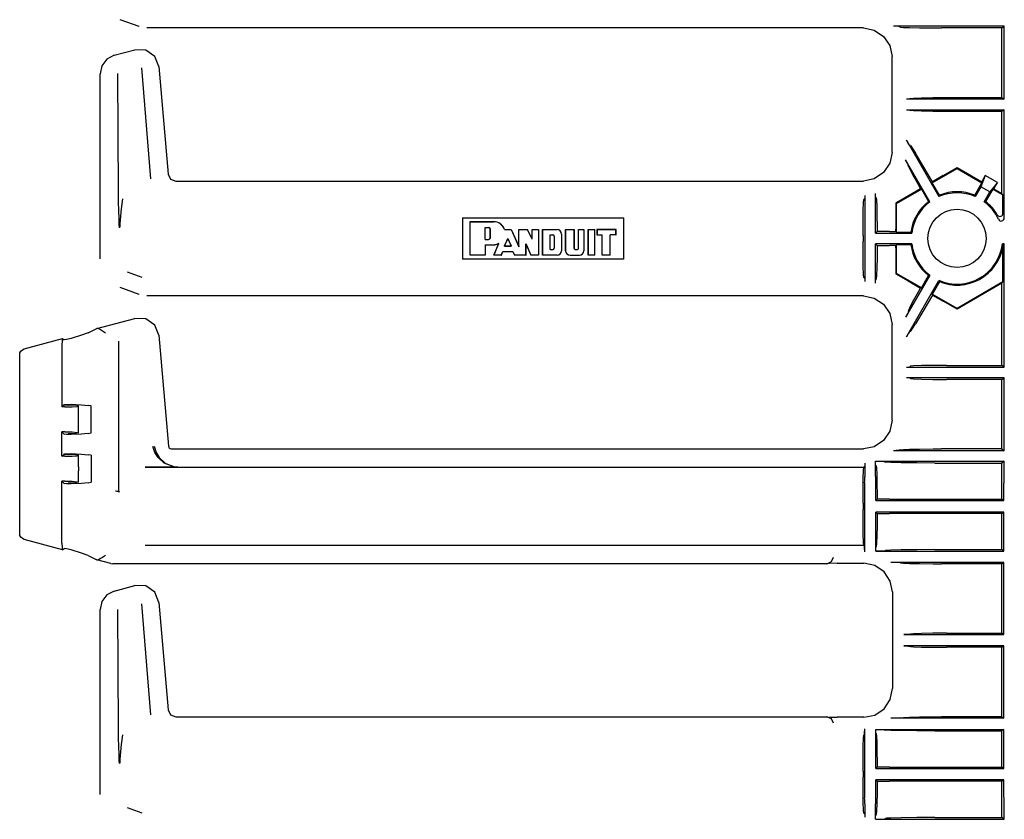
# Model space of a CAD drawing. Extents: x 6 to 65, y 16 to 128.
# Drawn here: x 51 to 58, y 62 to 67 of the extents above; entities that cross this region are included whole.
import ezdxf

# ---------------------------------------------------------------- set-up
doc = ezdxf.new("R2010")
doc.units = 0
doc.header["$MEASUREMENT"] = 0
doc.layers.add('TFR-TRI1', color=7, linetype='CONTINUOUS')

msp = doc.modelspace()

# ---------------------------------------------------------------- linework, layer by layer
at = {"layer": 'TFR-TRI1', "color": 3, "linetype": 'CONTINUOUS'}
for p, q in [((52.1488, 67.0376), (52.1487, 67.0376)), ((52.2723, 66.9927), (52.1488, 67.0376)), ((52.2724, 66.9927), (52.2723, 66.9927)), ((57.005, 66.9837), (52.3235, 66.9837)), ((57.0051, 66.9837), (57.005, 66.9837)), ((57.0051, 66.9837), (57.0768, 66.9694)), ((57.9262, 66.9951), (57.2029, 66.9951)), ((57.2093, 66.9951), (57.2029, 66.9951)), ((57.2196, 66.995), (57.2093, 66.9951)), ((57.226, 66.9949), (57.2196, 66.995)), ((57.2292, 66.9947), (57.226, 66.9949)), ((57.2308, 66.9946), (57.2292, 66.9947)), ((57.2473, 66.9895), (57.2308, 66.9946)), ((57.2473, 66.9895), (57.2668, 66.9877)), ((57.2668, 66.9877), (57.3075, 66.9861)), ((57.3075, 66.9861), (57.3722, 66.9847)), ((57.3722, 66.9847), (57.4611, 66.9838)), ((57.4611, 66.9838), (57.5157, 66.9837)), ((57.911, 66.9837), (57.5157, 66.9837)), ((57.911, 66.9837), (57.9262, 66.9951)), ((57.911, 66.5297), (57.911, 66.9837)), ((57.9262, 66.5183), (57.9262, 66.9951)), ((57.0768, 66.9694), (57.1376, 66.9288)), ((57.1376, 66.9288), (57.1782, 66.868)), ((57.1782, 66.868), (57.1925, 66.7963)), ((52.1097, 66.8052), (52.0617, 66.7802)), ((52.1097, 66.8052), (52.2439, 66.8411)), ((52.3156, 66.8391), (52.244, 66.8412)), ((52.3743, 66.798), (52.3156, 66.8391)), ((52.4007, 66.7314), (52.3743, 66.798)), ((57.1925, 66.1711), (57.1925, 66.7963)), ((57.1925, 66.7963), (57.1925, 66.7963)), ((52.0288, 66.7373), (52.0171, 66.6845)), ((52.0617, 66.7802), (52.0288, 66.7373)), ((52.2872, 66.7227), (52.3461, 65.9976)), ((52.4007, 66.7313), (52.4622, 66.0293)), ((52.0171, 65.4755), (52.0171, 66.6845)), ((52.1381, 65.9126), (52.1333, 66.6857)), ((57.3843, 66.528), (57.4595, 66.5292)), ((57.4595, 66.5292), (57.5475, 66.5297)), ((57.5475, 66.5297), (57.911, 66.5297)), ((57.911, 66.5297), (57.9262, 66.5183)), ((57.3061, 66.5188), (57.2861, 66.5183)), ((57.9262, 66.5183), (57.2861, 66.5183)), ((57.3127, 66.5238), (57.3061, 66.5188)), ((57.3127, 66.5238), (57.3328, 66.526)), ((57.3328, 66.526), (57.3843, 66.528)), ((57.2861, 66.4491), (57.9262, 66.4491)), ((57.2861, 66.4491), (57.3061, 66.4486)), ((57.3061, 66.4486), (57.3127, 66.4436)), ((57.3328, 66.4413), (57.3127, 66.4436)), ((57.3843, 66.4394), (57.3328, 66.4413)), ((57.4595, 66.4381), (57.3843, 66.4394)), ((57.5475, 66.4377), (57.4595, 66.4381)), ((57.911, 66.4377), (57.5475, 66.4377)), ((57.9262, 66.4491), (57.911, 66.4377)), ((57.911, 65.9018), (57.911, 66.4377)), ((57.9262, 65.7424), (57.9262, 66.4491)), ((57.3, 66.2274), (57.2861, 66.2511)), ((57.2861, 66.2511), (57.499, 65.8824)), ((57.3061, 66.2175), (57.3, 66.2274)), ((57.3127, 66.216), (57.3061, 66.2175)), ((57.3127, 66.216), (57.3219, 66.203)), ((57.1925, 66.1711), (57.1782, 66.0994)), ((57.1925, 66.1711), (57.1925, 66.1711)), ((57.3219, 66.203), (57.345, 66.1658)), ((57.3996, 66.075), (57.345, 66.1658)), ((57.1782, 66.0994), (57.1376, 66.0386)), ((57.2854, 66.1153), (57.2816, 66.1221)), ((57.4397, 65.8481), (57.2816, 66.1221)), ((57.2909, 66.1057), (57.2854, 66.1153)), ((57.2941, 66.0999), (57.2909, 66.1057)), ((57.2955, 66.0971), (57.2941, 66.0999)), ((57.2962, 66.0958), (57.2955, 66.0971)), ((57.3, 66.0791), (57.2962, 66.0958)), ((57.3, 66.0791), (57.3083, 66.0613)), ((52.4622, 66.0293), (52.4782, 65.9968)), ((57.1376, 66.0386), (57.0768, 65.998)), ((57.3083, 66.0613), (57.3269, 66.0259)), ((57.3269, 66.0259), (57.3582, 65.9688)), ((57.4566, 65.9782), (57.3996, 66.075)), ((57.4549, 65.9718), (57.6175, 66.0657)), ((57.5271, 66.0191), (57.4566, 65.9782)), ((57.5271, 66.0191), (57.6175, 66.0713)), ((57.6175, 66.0713), (57.7783, 65.9784)), ((57.6175, 66.0713), (57.6175, 66.0657)), ((57.6175, 66.0657), (57.7801, 65.9718)), ((57.8017, 66.0189), (57.7732, 65.9468)), ((57.8017, 66.0189), (57.7783, 65.9784)), ((57.8807, 65.9733), (57.8017, 66.0189)), ((52.4782, 65.9968), (52.5119, 65.9837)), ((52.512, 65.9837), (57.005, 65.9837)), ((57.005, 65.9837), (57.0051, 65.9837)), ((57.0768, 65.998), (57.0051, 65.9837)), ((57.3582, 65.9688), (57.3785, 65.9326)), ((57.4549, 65.9718), (57.4566, 65.9782)), ((57.5018, 65.8906), (57.4549, 65.9718)), ((57.7332, 65.8906), (57.7801, 65.9718)), ((57.7801, 65.9718), (57.7783, 65.9784)), ((57.8807, 65.9733), (57.8324, 65.9126)), ((57.8573, 65.9328), (57.8807, 65.9733)), ((52.1387, 65.8536), (52.1381, 65.9126)), ((57.0144, 65.8901), (57.0139, 65.8701)), ((57.0144, 65.8901), (57.0144, 65.3273)), ((57.0836, 65.8971), (57.0836, 65.9016)), ((57.0836, 65.6433), (57.0836, 65.9016)), ((57.0837, 65.8907), (57.0836, 65.8971)), ((57.0838, 65.8857), (57.0837, 65.8907)), ((57.0839, 65.8823), (57.0838, 65.8857)), ((57.2993, 65.8863), (57.2183, 65.8392)), ((57.2217, 65.8372), (57.3843, 65.931)), ((57.3785, 65.9326), (57.2993, 65.8863)), ((57.3785, 65.9326), (57.3843, 65.931)), ((57.3843, 65.931), (57.4312, 65.8499)), ((57.499, 65.8824), (57.5018, 65.8906)), ((57.736, 65.8824), (57.7332, 65.8906)), ((57.7732, 65.9468), (57.736, 65.8824)), ((57.8324, 65.9126), (57.7732, 65.9468)), ((57.7952, 65.8481), (57.8324, 65.9126)), ((57.8507, 65.931), (57.8038, 65.8499)), ((57.8573, 65.9328), (57.8507, 65.931)), ((57.8507, 65.931), (57.9175, 65.8925)), ((57.8573, 65.9328), (57.911, 65.9018)), ((57.9175, 65.8925), (57.911, 65.9018)), ((57.9175, 65.7732), (57.9175, 65.8925)), ((52.1405, 65.7841), (52.1387, 65.8536)), ((52.1649, 65.867), (52.1561, 65.802)), ((57.0047, 65.7919), (57.0066, 65.8433)), ((57.0066, 65.8433), (57.0089, 65.8635)), ((57.0139, 65.8701), (57.0089, 65.8635)), ((57.0841, 65.881), (57.0839, 65.8823)), ((57.0891, 65.8739), (57.0841, 65.881)), ((57.0891, 65.8739), (57.0911, 65.858)), ((57.0911, 65.858), (57.0928, 65.8183)), ((57.2183, 65.8392), (57.217, 65.7293)), ((57.2183, 65.8392), (57.2217, 65.8372)), ((57.2217, 65.6498), (57.2217, 65.8372)), ((57.4312, 65.8499), (57.4397, 65.8481)), ((57.8038, 65.8499), (57.7952, 65.8481)), ((52.1419, 65.7441), (52.1405, 65.7841)), ((52.1561, 65.802), (52.1462, 65.7063)), ((57.0034, 65.7167), (57.0047, 65.7919)), ((57.0928, 65.8183), (57.0941, 65.7583)), ((57.0941, 65.7583), (57.0949, 65.6834)), ((57.8803, 65.763), (57.8804, 65.7627)), ((57.8804, 65.7627), (57.8812, 65.7616)), ((57.8812, 65.7616), (57.8852, 65.7574)), ((57.8852, 65.7574), (57.8901, 65.7546)), ((57.9033, 65.754), (57.9093, 65.7569)), ((57.9093, 65.7569), (57.914, 65.7617)), ((57.914, 65.7617), (57.9168, 65.7678)), ((57.9168, 65.7678), (57.9175, 65.7732)), ((52.143, 65.7003), (52.1419, 65.7441)), ((52.1434, 65.6778), (52.143, 65.7003)), ((52.1462, 65.7063), (52.1458, 65.6816)), ((54.3859, 65.7435), (55.4391, 65.7435)), ((54.3859, 65.7435), (54.3859, 65.4738)), ((54.4359, 65.7187), (54.5886, 65.7187)), ((54.4365, 65.7181), (54.4359, 65.7187)), ((54.4359, 65.4987), (54.4359, 65.7187)), ((54.4365, 65.7181), (54.5886, 65.7181)), ((54.4365, 65.4993), (54.4365, 65.7181)), ((55.4391, 65.4738), (55.4391, 65.7435)), ((57.003, 65.6287), (57.0034, 65.7167)), ((57.217, 65.7293), (57.2169, 65.6699)), ((57.8881, 65.734), (57.8921, 65.7283)), ((57.8901, 65.7546), (57.8967, 65.7531)), ((57.8921, 65.7283), (57.8975, 65.7243)), ((57.8967, 65.7531), (57.9033, 65.754)), ((57.8975, 65.7243), (57.9039, 65.7224)), ((57.9039, 65.7224), (57.9105, 65.7227)), ((57.9105, 65.7227), (57.9167, 65.7253)), ((57.9167, 65.7253), (57.9218, 65.7297)), ((57.9218, 65.7297), (57.9251, 65.7357)), ((57.9251, 65.7357), (57.9262, 65.7424)), ((54.5341, 65.6806), (54.5562, 65.6806)), ((54.5341, 65.602), (54.5341, 65.6806)), ((54.5341, 65.6806), (54.5347, 65.68)), ((54.5347, 65.68), (54.5562, 65.68)), ((54.5347, 65.6026), (54.5347, 65.68)), ((54.567, 65.6134), (54.567, 65.6693)), ((54.5676, 65.6134), (54.5676, 65.6693)), ((54.6598, 65.6665), (54.66, 65.6668)), ((54.6598, 65.6665), (54.7043, 65.6665)), ((54.66, 65.6668), (54.6602, 65.6671)), ((54.6602, 65.6671), (54.7047, 65.6671)), ((54.7043, 65.6665), (54.7047, 65.6671)), ((54.7043, 65.6665), (54.7546, 65.5546)), ((54.7047, 65.6671), (54.7539, 65.5575)), ((54.7539, 65.5575), (54.7539, 65.6671)), ((54.7546, 65.6665), (54.7539, 65.6671)), ((54.7539, 65.6671), (54.8103, 65.6671)), ((54.7546, 65.6665), (54.8099, 65.6665)), ((54.7546, 65.5546), (54.7546, 65.6665)), ((54.8099, 65.6665), (54.8103, 65.6671)), ((54.8405, 65.6034), (54.8099, 65.6665)), ((54.8399, 65.6061), (54.8103, 65.6671)), ((54.8399, 65.6671), (54.8829, 65.6671)), ((54.8405, 65.6665), (54.8399, 65.6671)), ((54.8399, 65.6061), (54.8399, 65.6671)), ((54.8405, 65.6034), (54.8405, 65.6665)), ((54.8405, 65.6665), (54.8823, 65.6665)), ((54.8823, 65.6665), (54.8829, 65.6671)), ((54.8823, 65.6665), (54.8823, 65.4993)), ((54.8829, 65.6671), (54.8829, 65.4987)), ((54.9087, 65.6671), (55.0033, 65.6671)), ((54.9087, 65.6671), (54.9087, 65.4987)), ((54.9093, 65.6665), (54.9087, 65.6671)), ((54.9093, 65.6665), (55.0033, 65.6665)), ((54.9093, 65.4993), (54.9093, 65.6665)), ((54.9579, 65.6326), (54.9757, 65.6326)), ((54.9579, 65.6326), (54.9585, 65.6319)), ((54.9579, 65.5368), (54.9579, 65.6326)), ((54.9585, 65.5374), (54.9585, 65.6319)), ((54.9585, 65.6319), (54.9757, 65.6319)), ((55.0327, 65.637), (55.0327, 65.5288)), ((55.0334, 65.637), (55.0334, 65.5288)), ((55.0591, 65.6671), (55.0591, 65.5288)), ((55.0598, 65.6665), (55.0591, 65.6671)), ((55.0591, 65.6671), (55.1148, 65.6671)), ((55.0598, 65.5288), (55.0598, 65.6665)), ((55.0598, 65.6665), (55.1142, 65.6665)), ((55.1142, 65.6665), (55.1148, 65.6671)), ((55.1142, 65.6665), (55.1142, 65.546)), ((55.1148, 65.6671), (55.1148, 65.546)), ((55.1447, 65.6665), (55.1441, 65.6671)), ((55.1441, 65.546), (55.1441, 65.6671)), ((55.1441, 65.6671), (55.1792, 65.6671)), ((55.1447, 65.6665), (55.1786, 65.6665)), ((55.1447, 65.546), (55.1447, 65.6665)), ((55.1786, 65.6665), (55.1792, 65.6671)), ((55.1786, 65.6665), (55.1786, 65.5288)), ((55.1792, 65.6671), (55.1792, 65.5288)), ((55.207, 65.6665), (55.2064, 65.6671)), ((55.2064, 65.6671), (55.2064, 65.4987)), ((55.2064, 65.6671), (55.2515, 65.6671)), ((55.207, 65.4993), (55.207, 65.6665)), ((55.207, 65.6665), (55.2509, 65.6665)), ((55.2509, 65.6665), (55.2515, 65.6671)), ((55.2509, 65.4993), (55.2509, 65.6665)), ((55.2515, 65.4987), (55.2515, 65.6671)), ((55.2644, 65.6671), (55.2644, 65.6327)), ((55.2651, 65.6665), (55.2644, 65.6671)), ((55.3891, 65.6671), (55.2644, 65.6671)), ((55.2651, 65.6333), (55.2644, 65.6327)), ((55.2644, 65.6327), (55.2988, 65.6327)), ((55.2651, 65.6665), (55.3885, 65.6665)), ((55.2651, 65.6665), (55.2651, 65.6333)), ((55.2651, 65.6333), (55.2994, 65.6333)), ((55.2994, 65.6333), (55.2988, 65.6327)), ((55.2988, 65.4987), (55.2988, 65.6327)), ((55.2994, 65.4993), (55.2994, 65.6333)), ((55.3498, 65.4993), (55.3498, 65.6333)), ((55.3885, 65.6333), (55.3498, 65.6333)), ((55.3498, 65.6333), (55.3504, 65.6327)), ((55.3891, 65.6327), (55.3504, 65.6327)), ((55.3504, 65.4987), (55.3504, 65.6327)), ((55.3885, 65.6665), (55.3891, 65.6671)), ((55.3885, 65.6333), (55.3885, 65.6665)), ((55.3885, 65.6333), (55.3891, 65.6327)), ((55.3891, 65.6327), (55.3891, 65.6671)), ((57.003, 65.6287), (57.003, 65.5887)), ((57.0836, 65.6433), (57.095, 65.6547)), ((57.0836, 65.6433), (57.3213, 65.6433)), ((57.0949, 65.6834), (57.095, 65.6547)), ((57.1756, 65.6547), (57.095, 65.6547)), ((57.1756, 65.6547), (57.2169, 65.6547)), ((57.2169, 65.6547), (57.2169, 65.6699)), ((57.2169, 65.6547), (57.2217, 65.6498)), ((57.2217, 65.6498), (57.3155, 65.6498)), ((57.3155, 65.6498), (57.3213, 65.6433)), ((54.5341, 65.602), (54.5347, 65.6026)), ((54.5341, 65.602), (54.5562, 65.602)), ((54.5341, 65.568), (54.5347, 65.5674)), ((54.5341, 65.568), (54.5341, 65.4993)), ((54.5341, 65.568), (54.5886, 65.568)), ((54.5347, 65.6026), (54.5562, 65.6026)), ((54.5347, 65.5674), (54.5886, 65.5674)), ((54.5347, 65.5674), (54.5347, 65.4987)), ((54.6218, 65.5751), (54.5901, 65.4987)), ((54.591, 65.4993), (54.623, 65.5764)), ((54.6224, 65.5757), (54.6218, 65.5751)), ((54.623, 65.5764), (54.6224, 65.5757)), ((54.6597, 65.5588), (54.6818, 65.6086)), ((54.6607, 65.5594), (54.6818, 65.6071)), ((54.6818, 65.6086), (54.7042, 65.5588)), ((54.6818, 65.6086), (54.6818, 65.6071)), ((54.6818, 65.6071), (54.7032, 65.5594)), ((54.8006, 65.5734), (54.8012, 65.5704)), ((54.8006, 65.5734), (54.8326, 65.4993)), ((54.8006, 65.4993), (54.8006, 65.5734)), ((54.8012, 65.5704), (54.8322, 65.4987)), ((54.8012, 65.4987), (54.8012, 65.5704)), ((54.8405, 65.6034), (54.8399, 65.6061)), ((54.9843, 65.6233), (54.9843, 65.546)), ((54.9849, 65.6233), (54.9849, 65.546)), ((57.0034, 65.5007), (57.003, 65.5887)), ((57.3213, 65.5741), (57.0836, 65.5741)), ((57.0836, 65.3158), (57.0836, 65.5741)), ((57.095, 65.5627), (57.0836, 65.5741)), ((57.2217, 65.5675), (57.2169, 65.5627)), ((57.2217, 65.3802), (57.2217, 65.5675)), ((57.3155, 65.5675), (57.2217, 65.5675)), ((57.3213, 65.5741), (57.3155, 65.5675)), ((57.9187, 65.5684), (57.9137, 65.5741)), ((57.9262, 65.5741), (57.9137, 65.5741)), ((57.9175, 65.5551), (57.9187, 65.5684)), ((57.9187, 65.5684), (57.9262, 65.5741)), ((57.9262, 64.7683), (57.9262, 65.5741)), ((54.6394, 65.4993), (54.6496, 65.5236)), ((54.6398, 65.4987), (54.6501, 65.523)), ((54.6496, 65.5236), (54.6501, 65.523)), ((54.6496, 65.5236), (54.7144, 65.5236)), ((54.6501, 65.523), (54.7141, 65.523)), ((54.6597, 65.5588), (54.6607, 65.5594)), ((54.6597, 65.5588), (54.7042, 65.5588)), ((54.6607, 65.5594), (54.7032, 65.5594)), ((54.7042, 65.5588), (54.7032, 65.5594)), ((54.7144, 65.5236), (54.7141, 65.523)), ((54.7141, 65.523), (54.7259, 65.4987)), ((54.7144, 65.5236), (54.7263, 65.4993)), ((54.7546, 65.5546), (54.7539, 65.5575)), ((54.9579, 65.5368), (54.9585, 65.5374)), ((54.9579, 65.5368), (54.9757, 65.5368)), ((54.9585, 65.5374), (54.9757, 65.5374)), ((55.1234, 65.5374), (55.1355, 65.5374)), ((55.1234, 65.5368), (55.1355, 65.5368)), ((57.0047, 65.4255), (57.0034, 65.5007)), ((57.095, 65.5627), (57.0944, 65.4841)), ((57.095, 65.5627), (57.1756, 65.5627)), ((57.2169, 65.5627), (57.1756, 65.5627)), ((57.2169, 65.5475), (57.2169, 65.5627)), ((57.2169, 65.5475), (57.2173, 65.4508)), ((57.9175, 65.3249), (57.9175, 65.5551)), ((52.0171, 65.4754), (52.0171, 65.4755)), ((55.4391, 65.4738), (54.3859, 65.4738)), ((54.4365, 65.4993), (54.4359, 65.4987)), ((54.5347, 65.4987), (54.4359, 65.4987)), ((54.5341, 65.4993), (54.4365, 65.4993)), ((54.5341, 65.4993), (54.5347, 65.4987)), ((54.591, 65.4993), (54.5901, 65.4987)), ((54.6398, 65.4987), (54.5901, 65.4987)), ((54.6394, 65.4993), (54.591, 65.4993)), ((54.6394, 65.4993), (54.6398, 65.4987)), ((54.7263, 65.4993), (54.7259, 65.4987)), ((54.8012, 65.4987), (54.7259, 65.4987)), ((54.8006, 65.4993), (54.7263, 65.4993)), ((54.8006, 65.4993), (54.8012, 65.4987)), ((54.8326, 65.4993), (54.8322, 65.4987)), ((54.8829, 65.4987), (54.8322, 65.4987)), ((54.8823, 65.4993), (54.8326, 65.4993)), ((54.8823, 65.4993), (54.8829, 65.4987)), ((54.9093, 65.4993), (54.9087, 65.4987)), ((55.0033, 65.4987), (54.9087, 65.4987)), ((55.0033, 65.4993), (54.9093, 65.4993)), ((55.0892, 65.4993), (55.1492, 65.4993)), ((55.0892, 65.4987), (55.1492, 65.4987)), ((55.207, 65.4993), (55.2064, 65.4987)), ((55.2515, 65.4987), (55.2064, 65.4987)), ((55.2509, 65.4993), (55.207, 65.4993)), ((55.2509, 65.4993), (55.2515, 65.4987)), ((55.2994, 65.4993), (55.2988, 65.4987)), ((55.3504, 65.4987), (55.2988, 65.4987)), ((55.3498, 65.4993), (55.2994, 65.4993)), ((55.3498, 65.4993), (55.3504, 65.4987)), ((57.0944, 65.4841), (57.0933, 65.4165)), ((57.2173, 65.4508), (57.2183, 65.3782)), ((52.1952, 65.3909), (52.2913, 65.356)), ((57.0066, 65.374), (57.0047, 65.4255)), ((57.0089, 65.3539), (57.0066, 65.374)), ((57.0933, 65.4165), (57.0916, 65.3681)), ((57.2183, 65.3782), (57.2217, 65.3802)), ((57.2183, 65.3782), (57.2986, 65.3315)), ((57.3843, 65.2863), (57.2217, 65.3802)), ((57.0139, 65.3473), (57.0089, 65.3539)), ((57.0139, 65.3473), (57.0144, 65.3273)), ((57.0836, 65.3228), (57.0837, 65.3291)), ((57.0836, 65.3158), (57.0836, 65.3228)), ((57.0837, 65.3291), (57.0838, 65.3337)), ((57.0838, 65.3337), (57.084, 65.3361)), ((57.084, 65.3361), (57.0841, 65.3364)), ((57.0841, 65.3364), (57.0891, 65.3435)), ((57.0896, 65.345), (57.0891, 65.3435)), ((57.0916, 65.3681), (57.0896, 65.345)), ((57.4397, 65.3692), (57.2816, 65.0953)), ((57.2861, 64.9662), (57.499, 65.335)), ((57.2986, 65.3315), (57.3785, 65.2848)), ((57.3843, 65.2863), (57.4312, 65.3675)), ((57.4312, 65.3675), (57.4397, 65.3692)), ((57.5018, 65.3267), (57.4549, 65.2456)), ((57.499, 65.335), (57.5018, 65.3267)), ((57.9175, 65.3249), (57.6175, 65.1517)), ((57.911, 65.3156), (57.6175, 65.1461)), ((57.911, 65.3156), (57.9175, 65.3249)), ((57.911, 64.7797), (57.911, 65.3156)), ((52.1488, 65.2876), (52.1487, 65.2876)), ((52.2723, 65.2427), (52.1488, 65.2876)), ((52.2724, 65.2427), (52.2723, 65.2427)), ((57.3269, 65.1915), (57.3582, 65.2486)), ((57.3582, 65.2486), (57.3785, 65.2848)), ((57.3785, 65.2848), (57.3843, 65.2863)), ((57.6175, 65.1517), (57.4549, 65.2456)), ((57.4549, 65.2456), (57.4566, 65.2392)), ((57.005, 65.2337), (52.3235, 65.2337)), ((57.0051, 65.2337), (57.005, 65.2337)), ((57.0051, 65.2337), (57.0768, 65.2194)), ((57.0768, 65.2194), (57.1376, 65.1788)), ((57.1376, 65.1788), (57.1782, 65.118)), ((57.3083, 65.1561), (57.3269, 65.1915)), ((57.4566, 65.2392), (57.3996, 65.1423)), ((57.4566, 65.2392), (57.5271, 65.1983)), ((57.6175, 65.1461), (57.5271, 65.1983)), ((57.1782, 65.118), (57.1925, 65.0463)), ((57.2941, 65.1174), (57.2909, 65.1117)), ((57.2955, 65.1202), (57.2941, 65.1174)), ((57.2962, 65.1216), (57.2955, 65.1202)), ((57.3, 65.1383), (57.2962, 65.1216)), ((57.3, 65.1383), (57.3083, 65.1561)), ((57.3996, 65.1423), (57.345, 65.0516)), ((57.6175, 65.1461), (57.6175, 65.1517)), ((51.9953, 65.0195), (52.2439, 65.0861)), ((52.2439, 65.0861), (52.2442, 65.0862)), ((52.3157, 65.0841), (52.2442, 65.0862)), ((52.3743, 65.0431), (52.3157, 65.0841)), ((57.2854, 65.102), (57.2816, 65.0953)), ((57.2909, 65.1117), (57.2854, 65.102)), ((57.3219, 65.0144), (57.345, 65.0516)), ((51.9387, 64.9931), (51.8957, 64.977)), ((51.9387, 64.9931), (51.9953, 65.0195)), ((52.0029, 65.021), (51.9953, 65.0195)), ((52.0051, 65.021), (52.0029, 65.021)), ((52.0051, 65.021), (52.0118, 65.0181)), ((52.0118, 65.0181), (52.021, 65.0128)), ((52.021, 65.0128), (52.0337, 65.0048)), ((52.0337, 65.0048), (52.0519, 64.9929)), ((52.0519, 64.9929), (52.0521, 64.9928)), ((52.4007, 64.9766), (52.3743, 65.0431)), ((57.1925, 65.0463), (57.1925, 65.0463)), ((57.1925, 64.4211), (57.1925, 65.0463)), ((57.3, 64.99), (57.2861, 64.9662)), ((57.3061, 64.9998), (57.3, 64.99)), ((57.3127, 65.0014), (57.3061, 64.9998)), ((57.3127, 65.0014), (57.3219, 65.0144)), ((51.5217, 64.8876), (51.772, 64.9546)), ((51.7686, 64.9407), (51.7678, 64.9116)), ((51.7706, 64.9537), (51.7686, 64.9407)), ((51.7706, 64.9537), (51.772, 64.9546)), ((51.772, 64.9546), (51.7828, 64.9464)), ((51.7978, 64.9484), (51.7828, 64.9464)), ((51.8279, 64.9561), (51.7978, 64.9484)), ((51.8957, 64.977), (51.8279, 64.9561)), ((52.1371, 64.937), (52.1371, 63.958)), ((52.4007, 64.9766), (52.4007, 64.9763)), ((52.4007, 64.9763), (52.4641, 64.2519)), ((51.4921, 64.8489), (51.4938, 64.8606)), ((51.4938, 64.8606), (51.4999, 64.8726)), ((51.4999, 64.8726), (51.5095, 64.882)), ((51.5095, 64.882), (51.5217, 64.8876)), ((51.7678, 64.9116), (51.7678, 64.5081)), ((51.4921, 64.8484), (51.4921, 64.8489)), ((51.4921, 63.6814), (51.4921, 64.8484)), ((57.2861, 64.7683), (57.3061, 64.7688)), ((57.2861, 64.7683), (57.9262, 64.7683)), ((57.3061, 64.7688), (57.3127, 64.7738)), ((57.3328, 64.776), (57.3127, 64.7738)), ((57.3843, 64.778), (57.3328, 64.776)), ((57.4595, 64.7792), (57.3843, 64.778)), ((57.5475, 64.7797), (57.4595, 64.7792)), ((57.5475, 64.7797), (57.911, 64.7797)), ((57.9262, 64.7683), (57.911, 64.7797)), ((57.9262, 64.6991), (57.2861, 64.6991)), ((57.3061, 64.6986), (57.2861, 64.6991)), ((57.3127, 64.6936), (57.3061, 64.6986)), ((57.3127, 64.6936), (57.3328, 64.6913)), ((57.3328, 64.6913), (57.3843, 64.6894)), ((57.3843, 64.6894), (57.4595, 64.6881)), ((57.4595, 64.6881), (57.5475, 64.6877)), ((57.911, 64.6877), (57.5475, 64.6877)), ((57.911, 64.6877), (57.9262, 64.6991)), ((57.911, 64.2337), (57.911, 64.6877)), ((57.9262, 64.2223), (57.9262, 64.6991)), ((51.7678, 64.5081), (51.7827, 64.5229)), ((51.7865, 64.5081), (51.7678, 64.5081)), ((51.7827, 64.5229), (51.7828, 64.5231)), ((51.7828, 64.5228), (51.7827, 64.5229)), ((51.7828, 64.5231), (51.7978, 64.525)), ((51.7828, 64.5228), (51.8095, 64.5205)), ((51.7865, 64.5081), (51.8355, 64.5091)), ((51.7978, 64.525), (51.8279, 64.5254)), ((51.8532, 64.5186), (51.8095, 64.5205)), ((51.8279, 64.5254), (51.8957, 64.5228)), ((51.8355, 64.5091), (51.8687, 64.5119)), ((51.8753, 64.5154), (51.8532, 64.5186)), ((51.8687, 64.5119), (51.8753, 64.5154)), ((51.8765, 64.4395), (51.8765, 64.5144)), ((51.8957, 64.5228), (51.9387, 64.5183)), ((51.9589, 64.5144), (51.9387, 64.5183)), ((51.9589, 64.3393), (51.9589, 64.5144)), ((51.8765, 64.4142), (51.8765, 64.4395)), ((51.8765, 64.3393), (51.8765, 64.4142)), ((57.1925, 64.4211), (57.1782, 64.3494)), ((57.1925, 64.4211), (57.1925, 64.4211)), ((51.7678, 64.3456), (51.7827, 64.3308)), ((51.7678, 64.1856), (51.7678, 64.3456)), ((51.7865, 64.3456), (51.7678, 64.3456)), ((51.7865, 64.3456), (51.8355, 64.3446)), ((51.8355, 64.3446), (51.8687, 64.3419)), ((51.8687, 64.3419), (51.8753, 64.3383)), ((57.1782, 64.3494), (57.1376, 64.2886)), ((51.7828, 64.3309), (51.7827, 64.3308)), ((51.7827, 64.3308), (51.7828, 64.3306)), ((51.7828, 64.3309), (51.8095, 64.3332)), ((51.7978, 64.3287), (51.7828, 64.3306)), ((51.8279, 64.3283), (51.7978, 64.3287)), ((51.8532, 64.3351), (51.8095, 64.3332)), ((51.8957, 64.3309), (51.8279, 64.3283)), ((51.8753, 64.3383), (51.8532, 64.3351)), ((51.9387, 64.3354), (51.8957, 64.3309)), ((51.9387, 64.3354), (51.9589, 64.3393)), ((57.1376, 64.2886), (57.0768, 64.248)), ((52.3749, 64.21), (52.3619, 64.249)), ((52.3717, 64.2508), (52.384, 64.2113)), ((52.4641, 64.2519), (52.4658, 64.2454)), ((52.4658, 64.2454), (52.4696, 64.2399)), ((52.4696, 64.2399), (52.475, 64.2359)), ((52.475, 64.2359), (52.4814, 64.2339)), ((52.4814, 64.2339), (52.484, 64.2337)), ((52.484, 64.2337), (57.005, 64.2337)), ((57.005, 64.2337), (57.0051, 64.2337)), ((57.0768, 64.248), (57.0051, 64.2337)), ((57.9262, 64.2223), (57.2029, 64.2223)), ((57.2093, 64.2223), (57.2029, 64.2223)), ((57.2196, 64.2224), (57.2093, 64.2223)), ((57.226, 64.2225), (57.2196, 64.2224)), ((57.2292, 64.2226), (57.226, 64.2225)), ((57.2308, 64.2228), (57.2292, 64.2226)), ((57.2473, 64.2278), (57.2308, 64.2228)), ((57.2473, 64.2278), (57.2668, 64.2297)), ((57.2668, 64.2297), (57.3075, 64.2312)), ((57.3075, 64.2312), (57.3722, 64.2326)), ((57.3722, 64.2326), (57.4611, 64.2335)), ((57.4611, 64.2335), (57.5157, 64.2337)), ((57.911, 64.2337), (57.5157, 64.2337)), ((57.911, 64.2337), (57.9262, 64.2223)), ((51.7678, 64.1856), (51.7827, 64.2004)), ((51.7865, 64.1856), (51.7678, 64.1856)), ((51.7827, 64.2004), (51.7828, 64.2006)), ((51.7828, 64.2003), (51.7827, 64.2004)), ((51.7828, 64.2006), (51.7978, 64.2025)), ((51.7828, 64.2003), (51.8095, 64.198)), ((51.7865, 64.1856), (51.8355, 64.1866)), ((51.7978, 64.2025), (51.8279, 64.2029)), ((51.8532, 64.1961), (51.8095, 64.198)), ((51.8279, 64.2029), (51.8957, 64.2003)), ((51.8355, 64.1866), (51.8687, 64.1894)), ((51.8753, 64.1929), (51.8532, 64.1961)), ((51.8687, 64.1894), (51.8753, 64.1929)), ((51.8765, 64.117), (51.8765, 64.1919)), ((51.8957, 64.2003), (51.9387, 64.1958)), ((51.9589, 64.1919), (51.9387, 64.1958)), ((51.9589, 64.1919), (51.9589, 64.0168)), ((52.396, 64.1772), (52.3749, 64.21)), ((52.384, 64.2113), (52.4038, 64.1782)), ((52.4371, 64.1412), (52.396, 64.1772)), ((52.4038, 64.1782), (52.4424, 64.1417)), ((57.0836, 64.1531), (57.0884, 64.1531)), ((57.0836, 64.1516), (57.0836, 64.1531)), ((57.0836, 64.1531), (57.086, 64.1531)), ((57.0836, 64.1516), (57.0836, 64.1531)), ((57.0836, 64.1471), (57.0836, 64.1516)), ((57.0836, 64.0528), (57.0836, 64.1516)), ((57.086, 64.1531), (57.0884, 64.1531)), ((57.0884, 64.1531), (57.1196, 64.153)), ((57.0884, 64.1531), (57.9262, 64.1531)), ((57.1196, 64.153), (57.1318, 64.1529)), ((57.1318, 64.1529), (57.137, 64.1528)), ((57.137, 64.1528), (57.1393, 64.1527)), ((57.1393, 64.1527), (57.1401, 64.1526)), ((57.1401, 64.1526), (57.15, 64.1476)), ((57.9262, 64.1531), (57.911, 64.1417)), ((57.9262, 64.0528), (57.9262, 64.1531)), ((51.8765, 64.117), (51.8765, 64.0917)), ((51.8765, 64.0168), (51.8765, 64.0917)), ((52.5259, 64.1141), (52.3114, 64.1141)), ((52.312, 64.1135), (57.0089, 64.1135)), ((52.5006, 64.1167), (52.4371, 64.1412)), ((52.4424, 64.1417), (52.5022, 64.1168)), ((52.5255, 64.1141), (52.5006, 64.1167)), ((52.5022, 64.1168), (52.5255, 64.1141)), ((52.5259, 64.1141), (52.5255, 64.1141)), ((52.5255, 64.1141), (52.5259, 64.1141)), ((57.0047, 64.0419), (57.0066, 64.0933)), ((57.0066, 64.0933), (57.0089, 64.1135)), ((57.0139, 64.1201), (57.0089, 64.1135)), ((57.0144, 64.1401), (57.0139, 64.1201)), ((57.0144, 64.1401), (57.0144, 64.0528)), ((57.0837, 64.1407), (57.0836, 64.1471)), ((57.0838, 64.1357), (57.0837, 64.1407)), ((57.0839, 64.1323), (57.0838, 64.1357)), ((57.0841, 64.131), (57.0839, 64.1323)), ((57.0891, 64.1239), (57.0841, 64.131)), ((57.0891, 64.1239), (57.0911, 64.108)), ((57.0911, 64.108), (57.0928, 64.0683)), ((57.159, 64.1465), (57.15, 64.1476)), ((57.1851, 64.1454), (57.159, 64.1465)), ((57.2523, 64.1437), (57.1851, 64.1454)), ((57.3548, 64.1422), (57.2523, 64.1437)), ((57.4723, 64.1417), (57.3548, 64.1422)), ((57.4723, 64.1417), (57.911, 64.1417)), ((57.911, 63.9047), (57.911, 64.1417)), ((51.7865, 64.0231), (51.7678, 64.0231)), ((51.7678, 64.0231), (51.7827, 64.0083)), ((51.7678, 63.6182), (51.7678, 64.0231)), ((51.7865, 64.0231), (51.8355, 64.0221)), ((51.8355, 64.0221), (51.8687, 64.0193)), ((57.0034, 63.9667), (57.0047, 64.0419)), ((57.0134, 64.013), (57.0141, 64.0258)), ((57.0141, 64.0258), (57.0144, 64.0528)), ((57.0836, 64.0528), (57.0839, 64.0258)), ((57.0839, 64.0258), (57.0845, 64.013)), ((57.0928, 64.0683), (57.0941, 64.0083)), ((57.9249, 64.013), (57.9259, 64.0258)), ((57.9259, 64.0258), (57.9262, 64.0528)), ((51.7828, 64.0084), (51.7827, 64.0083)), ((51.7827, 64.0083), (51.7828, 64.0081)), ((51.7828, 64.0084), (51.8095, 64.0107)), ((51.7978, 64.0062), (51.7828, 64.0081)), ((51.8279, 64.0058), (51.7978, 64.0062)), ((51.8532, 64.0126), (51.8095, 64.0107)), ((51.8957, 64.0084), (51.8279, 64.0058)), ((51.8753, 64.0158), (51.8532, 64.0126)), ((51.8687, 64.0193), (51.8753, 64.0158)), ((51.9387, 64.0129), (51.8957, 64.0084)), ((51.9387, 64.0129), (51.9589, 64.0168)), ((52.1171, 63.9595), (52.1176, 63.9594)), ((52.1176, 63.9594), (52.1208, 63.9592)), ((52.1208, 63.9592), (52.1271, 63.9588)), ((52.1271, 63.9588), (52.1322, 63.9584)), ((52.1322, 63.9584), (52.1357, 63.9581)), ((52.1357, 63.9581), (52.1371, 63.958)), ((52.1371, 63.958), (52.1429, 63.9522)), ((57.003, 63.8787), (57.0034, 63.9667)), ((57.0123, 64.0094), (57.0117, 63.9845)), ((57.0117, 63.9845), (57.0117, 63.5615)), ((57.0134, 64.013), (57.0123, 64.0094)), ((57.0856, 64.0094), (57.0845, 64.013)), ((57.0862, 63.9845), (57.0856, 64.0094)), ((57.0862, 63.8959), (57.0862, 63.9845)), ((57.0941, 64.0083), (57.0949, 63.9334)), ((57.9227, 63.9845), (57.9235, 64.0094)), ((57.9227, 63.8959), (57.9227, 63.9845)), ((57.9235, 64.0094), (57.9249, 64.013)), ((52.1432, 63.9527), (52.1429, 63.9522)), ((52.1432, 63.9528), (52.1432, 63.9527)), ((57.0862, 63.8959), (57.095, 63.9047)), ((57.0862, 63.8959), (57.9227, 63.8959)), ((57.0949, 63.9334), (57.095, 63.9047)), ((57.1756, 63.9047), (57.095, 63.9047)), ((57.1756, 63.9047), (57.911, 63.9047)), ((57.9227, 63.8959), (57.911, 63.9047)), ((57.003, 63.8787), (57.003, 63.8387)), ((57.0034, 63.7507), (57.003, 63.8387)), ((57.0862, 63.5669), (57.0862, 63.8214)), ((57.095, 63.8127), (57.0862, 63.8214)), ((57.9227, 63.8214), (57.0862, 63.8214)), ((57.095, 63.8127), (57.0944, 63.7341)), ((57.095, 63.8127), (57.1756, 63.8127)), ((57.911, 63.8127), (57.1756, 63.8127)), ((57.911, 63.8127), (57.9227, 63.8214)), ((57.911, 63.5757), (57.911, 63.8127)), ((57.9227, 63.5669), (57.9227, 63.8214)), ((57.0047, 63.6755), (57.0034, 63.7507)), ((57.0944, 63.7341), (57.0933, 63.6665)), ((51.4921, 63.6809), (51.4921, 63.6814)), ((51.4938, 63.6691), (51.4921, 63.6809)), ((51.4999, 63.6571), (51.4938, 63.6691)), ((51.5095, 63.6478), (51.4999, 63.6571)), ((51.5217, 63.6422), (51.5095, 63.6478)), ((51.772, 63.5751), (51.5217, 63.6422)), ((57.0066, 63.624), (57.0047, 63.6755)), ((57.0933, 63.6665), (57.0916, 63.6181)), ((51.7678, 63.6182), (51.7686, 63.5891)), ((51.7686, 63.5891), (51.7706, 63.5761)), ((51.772, 63.5751), (51.7706, 63.5761)), ((51.772, 63.5751), (51.7828, 63.5834)), ((51.7978, 63.5814), (51.7828, 63.5834)), ((51.8279, 63.5737), (51.7978, 63.5814)), ((51.8957, 63.5528), (51.8279, 63.5737)), ((57.0089, 63.6039), (52.312, 63.6039)), ((57.0089, 63.6039), (57.0066, 63.624)), ((57.0107, 63.6015), (57.0089, 63.6039)), ((57.0107, 63.6015), (57.0114, 63.5893)), ((57.0114, 63.5893), (57.0117, 63.5615)), ((57.0863, 63.567), (57.0865, 63.5763)), ((57.0865, 63.5763), (57.0867, 63.5854)), ((57.0867, 63.5854), (57.0871, 63.5902)), ((57.0871, 63.5902), (57.0872, 63.5909)), ((57.0872, 63.5909), (57.0891, 63.5935)), ((57.0896, 63.595), (57.0891, 63.5935)), ((57.0916, 63.6181), (57.0896, 63.595)), ((57.1463, 63.5679), (57.15, 63.5698)), ((57.159, 63.5708), (57.15, 63.5698)), ((57.1851, 63.572), (57.159, 63.5708)), ((57.2523, 63.5737), (57.1851, 63.572)), ((57.3548, 63.5751), (57.2523, 63.5737)), ((57.4723, 63.5757), (57.3548, 63.5751)), ((57.4723, 63.5757), (57.911, 63.5757)), ((57.9227, 63.5669), (57.911, 63.5757)), ((51.9387, 63.5367), (51.8957, 63.5528)), ((51.9387, 63.5367), (51.9953, 63.5103)), ((51.9953, 63.5103), (52.0029, 63.5088)), ((52.0881, 63.4854), (51.9953, 63.5103)), ((52.0029, 63.5088), (52.0051, 63.5088)), ((52.0118, 63.5117), (52.0051, 63.5088)), ((52.021, 63.517), (52.0118, 63.5117)), ((52.0337, 63.525), (52.021, 63.517)), ((52.0519, 63.5368), (52.0337, 63.525)), ((52.0521, 63.537), (52.0519, 63.5368)), ((56.8074, 63.5237), (56.7958, 63.4954)), ((57.0862, 63.5669), (57.0863, 63.567)), ((57.0862, 63.5669), (57.9227, 63.5669)), ((57.0863, 63.567), (57.1253, 63.5673)), ((57.1253, 63.5673), (57.1349, 63.5675)), ((57.1349, 63.5675), (57.1427, 63.5677)), ((57.1427, 63.5677), (57.1456, 63.5678)), ((57.1456, 63.5678), (57.1463, 63.5679)), ((52.0881, 63.4854), (52.101, 63.4837)), ((52.309, 63.4837), (52.101, 63.4837)), ((52.3103, 63.4837), (52.309, 63.4837)), ((56.7675, 63.4837), (52.3103, 63.4837)), ((56.7675, 63.4837), (56.7677, 63.4837)), ((56.7958, 63.4954), (56.7677, 63.4837)), ((56.8342, 63.4866), (56.7795, 63.4855)), ((56.7823, 63.4865), (56.7843, 63.4873)), ((56.8342, 63.4865), (57.008, 63.4865)), ((57.0797, 63.4723), (57.008, 63.4866)), ((57.1405, 63.4317), (57.0797, 63.4723)), ((57.9227, 63.4924), (57.1853, 63.4924)), ((57.1991, 63.4924), (57.1853, 63.4924)), ((57.2191, 63.4922), (57.1991, 63.4924)), ((57.2316, 63.492), (57.2191, 63.4922)), ((57.2381, 63.4917), (57.2316, 63.492)), ((57.2412, 63.4914), (57.2381, 63.4917)), ((57.2473, 63.4895), (57.2412, 63.4914)), ((57.2473, 63.4895), (57.2668, 63.4877)), ((57.2668, 63.4877), (57.3075, 63.4861)), ((57.3075, 63.4861), (57.3722, 63.4847)), ((57.3722, 63.4847), (57.4611, 63.4838)), ((57.4611, 63.4838), (57.5157, 63.4837)), ((57.911, 63.4837), (57.5157, 63.4837)), ((57.911, 63.4837), (57.9227, 63.4924)), ((57.911, 63.0297), (57.911, 63.4837)), ((57.9227, 63.0209), (57.9227, 63.4924)), ((57.1811, 63.3709), (57.1405, 63.4317)), ((52.1097, 63.3052), (52.2439, 63.3411)), ((52.3156, 63.3391), (52.244, 63.3412)), ((52.3743, 63.298), (52.3156, 63.3391)), ((57.1953, 63.2992), (57.1811, 63.3709)), ((52.0617, 63.2802), (52.0288, 63.2373)), ((52.1097, 63.3052), (52.0617, 63.2802)), ((52.4007, 63.2314), (52.3743, 63.298)), ((57.1953, 63.2992), (57.1953, 62.6682)), ((52.0288, 63.2373), (52.0171, 63.1845)), ((52.0171, 61.9755), (52.0171, 63.1845)), ((52.1381, 62.4126), (52.1333, 63.1857)), ((52.2872, 63.2227), (52.3461, 62.4976)), ((52.4007, 63.2313), (52.4622, 62.5293)), ((57.2981, 63.0212), (57.2703, 63.0209)), ((57.2703, 63.0209), (57.9227, 63.0209)), ((57.3102, 63.0219), (57.2981, 63.0212)), ((57.3102, 63.0219), (57.3127, 63.0238)), ((57.3328, 63.026), (57.3127, 63.0238)), ((57.3843, 63.028), (57.3328, 63.026)), ((57.4595, 63.0292), (57.3843, 63.028)), ((57.5475, 63.0297), (57.4595, 63.0292)), ((57.5475, 63.0297), (57.911, 63.0297)), ((57.9227, 63.0209), (57.911, 63.0297)), ((57.2703, 62.9464), (57.2981, 62.9461)), ((57.9227, 62.9464), (57.2703, 62.9464)), ((57.2981, 62.9461), (57.3102, 62.9454)), ((57.3127, 62.9436), (57.3102, 62.9454)), ((57.3127, 62.9436), (57.3328, 62.9413)), ((57.3328, 62.9413), (57.3843, 62.9394)), ((57.3843, 62.9394), (57.4595, 62.9381)), ((57.4595, 62.9381), (57.5475, 62.9377)), ((57.911, 62.9377), (57.5475, 62.9377)), ((57.911, 62.9377), (57.9227, 62.9464)), ((57.911, 62.4837), (57.911, 62.9377)), ((57.9227, 62.4749), (57.9227, 62.9464)), ((57.1811, 62.5965), (57.1953, 62.6682)), ((57.1405, 62.5357), (57.1811, 62.5965)), ((52.4622, 62.5293), (52.4782, 62.4968)), ((52.4782, 62.4968), (52.5119, 62.4837)), ((52.512, 62.4837), (56.7675, 62.4837)), ((56.7677, 62.4837), (56.7675, 62.4837)), ((56.7677, 62.4837), (56.7958, 62.4719)), ((56.7795, 62.4819), (56.8342, 62.4808)), ((56.7843, 62.4801), (56.7823, 62.4809)), ((57.008, 62.4808), (56.8342, 62.4808)), ((57.008, 62.4808), (57.0797, 62.4951)), ((57.0797, 62.4951), (57.1405, 62.5357)), ((57.2381, 62.4756), (57.2316, 62.4754)), ((57.2412, 62.4759), (57.2381, 62.4756)), ((57.2473, 62.4778), (57.2412, 62.4759)), ((57.2473, 62.4778), (57.2668, 62.4797)), ((57.2668, 62.4797), (57.3075, 62.4812)), ((57.3075, 62.4812), (57.3722, 62.4826)), ((57.3722, 62.4826), (57.4611, 62.4835)), ((57.4611, 62.4835), (57.5157, 62.4837)), ((57.911, 62.4837), (57.5157, 62.4837)), ((57.911, 62.4837), (57.9227, 62.4749)), ((52.1387, 62.3536), (52.1381, 62.4126)), ((56.7958, 62.4719), (56.8074, 62.4437)), ((57.1991, 62.475), (57.1853, 62.4749)), ((57.9227, 62.4749), (57.1853, 62.4749)), ((57.2191, 62.4751), (57.1991, 62.475)), ((57.2316, 62.4754), (57.2191, 62.4751)), ((52.1405, 62.2841), (52.1387, 62.3536)), ((52.1649, 62.367), (52.1561, 62.302)), ((57.0066, 62.3433), (57.0089, 62.3635)), ((57.0107, 62.3659), (57.0089, 62.3635)), ((57.0114, 62.3781), (57.0107, 62.3659)), ((57.0117, 62.4059), (57.0114, 62.3781)), ((57.0117, 62.4059), (57.0117, 61.9829)), ((57.0862, 62.4004), (57.9227, 62.4004)), ((57.0862, 62.4004), (57.0863, 62.4003)), ((57.0862, 62.1459), (57.0862, 62.4004)), ((57.0863, 62.4003), (57.1076, 62.4002)), ((57.0864, 62.396), (57.0863, 62.4003)), ((57.0866, 62.3859), (57.0864, 62.396)), ((57.0869, 62.3792), (57.0866, 62.3859)), ((57.0872, 62.3765), (57.0869, 62.3792)), ((57.0891, 62.3739), (57.0872, 62.3765)), ((57.0891, 62.3739), (57.0911, 62.358)), ((57.0911, 62.358), (57.0928, 62.3183)), ((57.1076, 62.4002), (57.1304, 62.4)), ((57.1304, 62.4), (57.1403, 62.3998)), ((57.1403, 62.3998), (57.1448, 62.3996)), ((57.1448, 62.3996), (57.1463, 62.3994)), ((57.1463, 62.3994), (57.15, 62.3976)), ((57.159, 62.3965), (57.15, 62.3976)), ((57.1851, 62.3954), (57.159, 62.3965)), ((57.2523, 62.3937), (57.1851, 62.3954)), ((57.3548, 62.3922), (57.2523, 62.3937)), ((57.4723, 62.3917), (57.3548, 62.3922)), ((57.4723, 62.3917), (57.911, 62.3917)), ((57.9227, 62.4004), (57.911, 62.3917)), ((57.911, 62.1547), (57.911, 62.3917)), ((57.9227, 62.1459), (57.9227, 62.4004)), ((52.1419, 62.2441), (52.1405, 62.2841)), ((52.1561, 62.302), (52.1462, 62.2063)), ((57.0034, 62.2167), (57.0047, 62.2919)), ((57.0047, 62.2919), (57.0066, 62.3433)), ((57.0928, 62.3183), (57.0941, 62.2584)), ((52.143, 62.2003), (52.1419, 62.2441)), ((57.0941, 62.2584), (57.0949, 62.1834)), ((52.1434, 62.1778), (52.143, 62.2003)), ((52.1462, 62.2063), (52.1458, 62.1816)), ((57.003, 62.1287), (57.0034, 62.2167)), ((57.0862, 62.1459), (57.095, 62.1547)), ((57.0949, 62.1834), (57.095, 62.1547)), ((57.1756, 62.1547), (57.095, 62.1547)), ((57.1756, 62.1547), (57.911, 62.1547)), ((57.9227, 62.1459), (57.911, 62.1547)), ((57.003, 62.1287), (57.003, 62.0887)), ((57.0862, 62.1459), (57.9227, 62.1459)), ((57.0034, 62.0007), (57.003, 62.0887)), ((57.095, 62.0627), (57.0862, 62.0714)), ((57.9227, 62.0714), (57.0862, 62.0714)), ((57.0862, 61.9829), (57.0862, 62.0714)), ((57.095, 62.0627), (57.0944, 61.9841)), ((57.095, 62.0627), (57.1756, 62.0627)), ((57.911, 62.0627), (57.1756, 62.0627)), ((57.911, 62.0627), (57.9227, 62.0714)), ((57.911, 61.8257), (57.911, 62.0627)), ((57.9227, 61.9829), (57.9227, 62.0714)), ((52.0171, 61.9754), (52.0171, 61.9755)), ((57.0047, 61.9255), (57.0034, 62.0007)), ((57.0117, 61.9829), (57.0123, 61.958)), ((57.0856, 61.958), (57.0862, 61.9829)), ((57.0944, 61.9841), (57.0933, 61.9165)), ((57.9235, 61.958), (57.9227, 61.9829)), ((57.0066, 61.874), (57.0047, 61.9255)), ((57.0123, 61.958), (57.0134, 61.9544)), ((57.0141, 61.9416), (57.0134, 61.9544)), ((57.0144, 61.9145), (57.0141, 61.9416)), ((57.0144, 61.9145), (57.0144, 61.8273)), ((57.0839, 61.9416), (57.0836, 61.9145)), ((57.0836, 61.8158), (57.0836, 61.9145)), ((57.0845, 61.9544), (57.0839, 61.9416)), ((57.0845, 61.9544), (57.0856, 61.958)), ((57.0933, 61.9165), (57.0916, 61.8681)), ((57.9249, 61.9544), (57.9235, 61.958)), ((57.9259, 61.9416), (57.9249, 61.9544)), ((57.9262, 61.9145), (57.9259, 61.9416)), ((57.9262, 61.8143), (57.9262, 61.9145)), ((52.1952, 61.8909), (52.2913, 61.856)), ((57.0089, 61.8539), (57.0066, 61.874)), ((57.0139, 61.8473), (57.0089, 61.8539)), ((57.0139, 61.8473), (57.0144, 61.8273)), ((57.0837, 61.8291), (57.0838, 61.8337)), ((57.0838, 61.8337), (57.084, 61.8361)), ((57.084, 61.8361), (57.0841, 61.8364)), ((57.0841, 61.8364), (57.0891, 61.8435)), ((57.0896, 61.845), (57.0891, 61.8435)), ((57.0916, 61.8681), (57.0896, 61.845)), ((57.0836, 61.8228), (57.0837, 61.8291)), ((57.0836, 61.8158), (57.0836, 61.8228)), ((57.0836, 61.8143), (57.0836, 61.8158)), ((57.0836, 61.8143), (57.0836, 61.8158)), ((57.0836, 61.8143), (57.0884, 61.8143)), ((57.0836, 61.8143), (57.0884, 61.8143)), ((57.0884, 61.8143), (57.1237, 61.8144)), ((57.0884, 61.8143), (57.9262, 61.8143)), ((57.1237, 61.8144), (57.1303, 61.8145)), ((57.1303, 61.8145), (57.1362, 61.8146)), ((57.1362, 61.8146), (57.1387, 61.8147)), ((57.1387, 61.8147), (57.14, 61.8148)), ((57.14, 61.8148), (57.1401, 61.8148)), ((57.1401, 61.8148), (57.15, 61.8198)), ((57.159, 61.8208), (57.15, 61.8198)), ((57.1851, 61.822), (57.159, 61.8208)), ((57.2523, 61.8237), (57.1851, 61.822)), ((57.3548, 61.8251), (57.2523, 61.8237)), ((57.4723, 61.8257), (57.3548, 61.8251)), ((57.4723, 61.8257), (57.911, 61.8257)), ((57.9262, 61.8143), (57.911, 61.8257))]:
    msp.add_line(p, q, dxfattribs=at)
msp.add_circle((57.6175, 65.6087), 0.1904, dxfattribs=at)
for centre, radius, start, end in [((57.6175, 65.6087), 0.2982, 66.58844, 113.41156), ((57.6175, 65.6087), 0.3048, 67.68649, 112.31351), ((57.6175, 65.6087), 0.3048, 127.68649, 172.23898), ((57.6175, 65.6087), 0.2982, 126.58843, 173.33559), ((57.6175, 65.6087), 0.2982, 24.84787, 53.41157), ((57.6175, 65.6087), 0.3048, 30.42957, 52.31351), ((54.5885, 65.643), 0.0757, 18.55297, 89.89002), ((54.5885, 65.643), 0.075, 18.21508, 89.88912), ((54.5562, 65.6693), 0.0114, 0, 90), ((54.5562, 65.6693), 0.0107, 0, 90), ((54.9757, 65.6233), 0.00921, 0, 90), ((54.9757, 65.6233), 0.0086, 0, 90), ((55.0033, 65.637), 0.0301, 0, 90), ((55.0033, 65.637), 0.0295, 0, 90), ((54.5562, 65.6134), 0.0107, 270, 0), ((54.5562, 65.6134), 0.0114, 270, 0), ((54.5885, 65.643), 0.075, 270.10998, 297.40159), ((54.5885, 65.643), 0.0757, 270.10998, 296.1393), ((57.6175, 65.6087), 0.3048, 187.76102, 232.31351), ((57.6175, 65.6087), 0.2982, 186.66441, 233.41157), ((57.6175, 65.6087), 0.2982, 246.58844, 353.33559), ((54.9757, 65.546), 0.0086, 270, 0), ((54.9757, 65.546), 0.00921, 270, 0), ((55.0033, 65.5288), 0.0301, 270, 0), ((55.0033, 65.5288), 0.0295, 270, 0), ((55.0892, 65.5288), 0.0301, 180, 270), ((55.0892, 65.5288), 0.0295, 180, 270), ((55.1234, 65.546), 0.00921, 180, 270), ((55.1234, 65.546), 0.0086, 180, 270), ((55.1355, 65.546), 0.00921, 270, 0), ((55.1355, 65.546), 0.0086, 270, 0), ((55.1492, 65.5288), 0.0295, 270, 0), ((55.1492, 65.5288), 0.0301, 270, 0), ((57.6175, 65.6087), 0.3048, 247.68649, 349.87382)]:
    msp.add_arc(centre, radius, start, end, dxfattribs=at)

doc.saveas('drawing.dxf')
